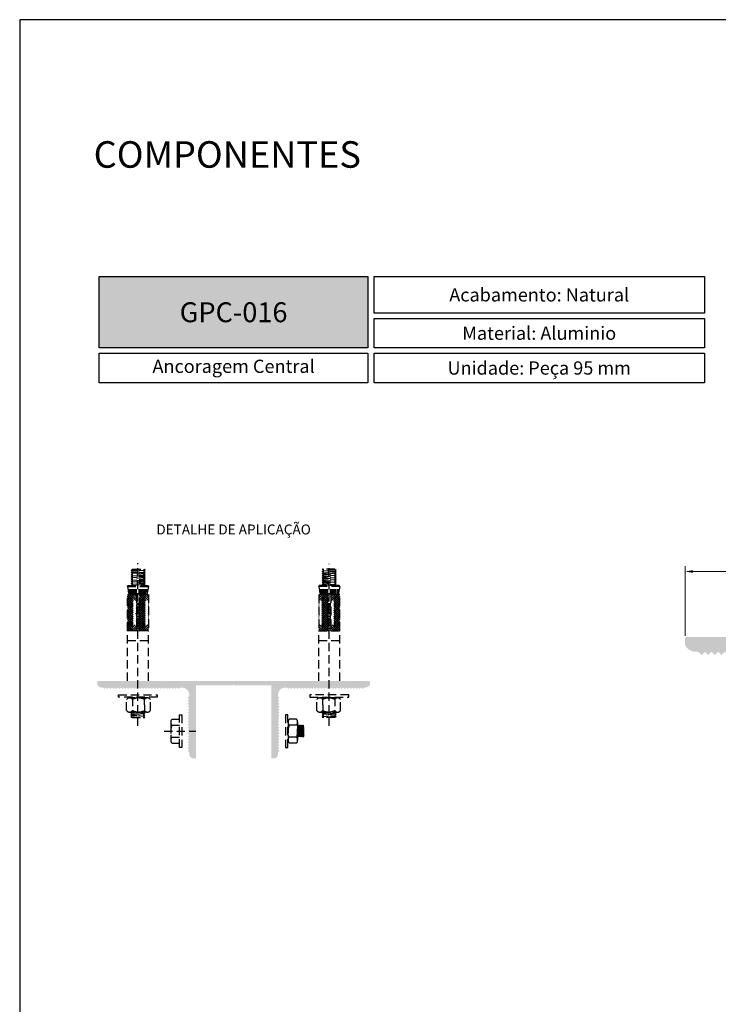
# Model space of a CAD drawing. Units: millimetres. Extents: x 271 to 3241, y 569 to 866.
# Drawn here: x 2112 to 2217, y 717 to 866 of the extents above; entities that cross this region are included whole.
import ezdxf

# ---------------------------------------------------------------- set-up
doc = ezdxf.new("R2010")
doc.units = ezdxf.units.MM
doc.linetypes.add('HIDDEN', pattern=[0.375, 0.25, -0.125])
doc.linetypes.add('PHANTOM2', pattern=[1.25, 0.625, -0.125, 0.125, -0.125, 0.125, -0.125])
doc.layers.add('COMPONENTES', color=7, linetype='Continuous', lineweight=0)
doc.layers.add('Cotas-Perfil', color=7, linetype='Continuous', lineweight=0)
doc.layers.add('Layer 1', color=7, linetype='Continuous')
doc.layers.add('Layout', color=9, linetype='Continuous')
doc.styles.add('PDF Arial', font='arial.ttf')
doc.styles.add('PDF Arial Bold', font='arialbd.ttf')
doc.styles.add('Perfil-01', font='txt', dxfattribs={"height": 1.3})
doc.dimstyles.new('Cota-Perfil 1-2', dxfattribs={"dimtxt": 1.3, "dimasz": 1.2, "dimexe": 0.8, "dimexo": 0.8, "dimgap": 1, "dimtad": 0, "dimtih": 1, "dimtoh": 1, "dimdec": 1, "dimlfac": 2, "dimzin": 11, "dimdsep": 46, "dimtxsty": 'Perfil-01', "dimcen": 0.09, "dimadec": 1, "dimazin": 3, "dimtfac": 1, "dimtdec": 1, "dimtofl": 0, "dimtmove": 0, "dimatfit": 1, "dimfxl": 1, "dimfrac": 2, "dimtzin": 11, "dimlwd": 0, "dimlwe": 0, "dimarcsym": 0})

# ---------------------------------------------------------------- blocks, each defined once
blk = doc.blocks.new('*D57')
at = {"layer": 'Cotas-Perfil', "color": 0, "lineweight": 0}
for p, q in [((2212.41, 772.78), (2212.41, 783.26)), ((2304.66, 772.65), (2304.66, 783.26)), ((2213.61, 782.46), (2255.41, 782.46)), ((2303.46, 782.46), (2261.67, 782.46))]:
    blk.add_line(p, q, dxfattribs=at)
at = {"layer": 'Cotas-Perfil', "color": 0}
for points in [[(2213.61, 782.66), (2213.61, 782.26), (2212.41, 782.46)], [(2303.46, 782.26), (2303.46, 782.66), (2304.66, 782.46)]]:
    blk.add_solid(points, dxfattribs=at)
at = {"layer": 'Defpoints', "color": 0}
for p in [(2304.66, 782.46), (2212.41, 771.98), (2304.66, 771.85)]:
    blk.add_point(p, dxfattribs=at)
at = {"layer": 'Cotas-Perfil', "color": 0, "lineweight": -3, "insert": (2258.54, 782.46), "char_height": 1.3, "attachment_point": 5, "style": 'Perfil-01'}
blk.add_mtext('184.5', dxfattribs=at)

msp = doc.modelspace()

# ---------------------------------------------------------------- hatches: boundary and pattern name
at = {"lineweight": -3, "true_color": 0x00519a}
h = msp.add_hatch(color=154, dxfattribs=at)
h.dxf.hatch_style = 1
h.paths.add_polyline_path([(2124.0778, 816.1737), (2124.0778, 826.9413), (2164.5918, 826.9413), (2164.5918, 816.1737)])
at = {"layer": 'COMPONENTES'}
msp.add_hatch(color=256, dxfattribs=at).paths.add_polyline_path([(2304.6646, 772.3531, 0.41384692), (2304.4146, 772.6028), (2291.4642, 772.6028, 0.19891237), (2291.3581, 772.5588), (2291.1521, 772.3528), (2290.946, 772.5588, 0.19891237), (2290.8399, 772.6028), (2258.8517, 772.6028, 0.19891237), (2258.7456, 772.5588), (2258.5396, 772.3528), (2258.3335, 772.5588, 0.19891237), (2258.2274, 772.6028), (2226.2392, 772.6028, 0.19891237), (2226.1331, 772.5588), (2225.9271, 772.3528), (2225.721, 772.5588, 0.19891237), (2225.6149, 772.6028), (2212.6646, 772.6028, 0.41384692), (2212.4146, 772.3531), (2212.4146, 771.6028), (2212.4242, 771.4815), (2212.4523, 771.3622), (2212.4972, 771.2457), (2212.5574, 771.1329), (2212.6314, 771.0244), (2212.7175, 770.9212), (2212.9205, 770.7337), (2213.1539, 770.5767), (2213.4056, 770.4565), (2213.6632, 770.3798), (2213.7904, 770.3597), (2213.9145, 770.3528), (2214.4146, 770.3528), (2214.9146, 769.8528), (2215.4146, 770.3528), (2215.9146, 769.8528), (2216.4146, 770.3528), (2216.9146, 769.8528), (2217.4146, 770.3528), (2217.9146, 769.8528), (2218.4146, 770.3528), (2218.9146, 769.8528), (2219.4146, 770.3528), (2219.9146, 769.8528), (2220.4146, 770.3528), (2220.9146, 769.8528), (2221.4146, 770.3528), (2221.9146, 769.8528), (2222.4146, 770.3528), (2222.9146, 769.8528), (2223.4146, 770.3528), (2223.9146, 769.8528), (2224.4146, 770.3528), (2224.9146, 769.8528), (2225.4146, 770.3528), (2225.9146, 769.8528), (2226.4146, 770.3528), (2226.9146, 769.8528), (2227.4146, 770.3528), (2227.9146, 769.8528), (2228.4146, 770.3528), (2228.9146, 769.8528), (2229.4146, 770.3528), (2229.9146, 769.8528), (2230.4146, 770.3528), (2230.9146, 769.8528), (2231.4146, 770.3528), (2231.9146, 769.8528), (2232.4146, 770.3528), (2232.9146, 769.8528), (2233.4146, 770.3528), (2233.9146, 769.8528), (2234.4146, 770.3528), (2234.9146, 769.8528), (2235.4146, 770.3528), (2235.9146, 769.8528), (2236.4146, 770.3528), (2236.9146, 769.8528), (2237.4146, 770.3528), (2237.9146, 769.8528), (2238.4146, 770.3528), (2238.9146, 769.8528), (2239.4146, 770.3528), (2239.9146, 769.8528), (2240.4146, 770.3528), (2241.0396, 770.3528, -0.41421354), (2243.5396, 767.8528), (2243.5396, 767.3528), (2243.0396, 766.8528), (2243.5396, 766.3528), (2243.0396, 765.8528), (2243.5396, 765.3528), (2243.0396, 764.8528), (2243.5396, 764.3528), (2243.0396, 763.8528), (2243.5396, 763.3528), (2243.0396, 762.8528), (2243.5396, 762.3528), (2243.0396, 761.8528), (2243.5396, 761.3528), (2243.0396, 760.8528), (2243.5396, 760.3528), (2243.0396, 759.8528), (2243.5396, 759.3528), (2243.0396, 758.8528), (2243.5396, 758.3528), (2243.0396, 757.8528), (2243.5396, 757.3528), (2243.0396, 756.8528), (2243.5396, 756.3528), (2243.0396, 755.8528), (2243.5396, 755.3528), (2243.0396, 754.8528), (2243.5396, 754.3528), (2243.0396, 753.8528), (2243.5396, 753.3528), (2243.0396, 752.8528), (2243.5396, 752.3528), (2243.0396, 751.8528), (2243.5396, 751.3528), (2243.0396, 750.8528), (2243.5396, 750.3528), (2243.0396, 749.8528), (2243.5396, 749.3528), (2243.0396, 748.8528), (2243.5396, 748.3528), (2243.5396, 747.8528), (2243.5464, 747.7287), (2243.5666, 747.6014), (2243.6433, 747.3438), (2243.7634, 747.0921), (2243.9205, 746.8587), (2244.108, 746.6558), (2244.2112, 746.5696), (2244.3197, 746.4956), (2244.4325, 746.4354), (2244.549, 746.3905), (2244.6683, 746.3625), (2244.7895, 746.3528), (2245.54, 746.3528, 0.41334005), (2245.7896, 746.6024), (2245.7896, 770.9528, -0.41421356), (2245.9396, 771.1028), (2258.2274, 771.1028, 0.19891237), (2258.3335, 771.1467), (2258.5396, 771.3528), (2258.7456, 771.1467, 0.19891237), (2258.8517, 771.1028), (2271.1396, 771.1028, -0.41421356), (2271.2896, 770.9528), (2271.2896, 746.6024, 0.41334005), (2271.5391, 746.3528), (2272.2896, 746.3528), (2272.4109, 746.3625), (2272.5301, 746.3905), (2272.6466, 746.4354), (2272.7594, 746.4956), (2272.8679, 746.5696), (2272.9711, 746.6558), (2273.1586, 746.8587), (2273.3157, 747.0921), (2273.4358, 747.3438), (2273.5125, 747.6014), (2273.5327, 747.7287), (2273.5396, 747.8528), (2273.5396, 748.3528), (2274.0396, 748.8528), (2273.5396, 749.3528), (2274.0396, 749.8528), (2273.5396, 750.3528), (2274.0396, 750.8528), (2273.5396, 751.3528), (2274.0396, 751.8528), (2273.5396, 752.3528), (2274.0396, 752.8528), (2273.5396, 753.3528), (2274.0396, 753.8528), (2273.5396, 754.3528), (2274.0396, 754.8528), (2273.5396, 755.3528), (2274.0396, 755.8528), (2273.5396, 756.3528), (2274.0396, 756.8528), (2273.5396, 757.3528), (2274.0396, 757.8528), (2273.5396, 758.3528), (2274.0396, 758.8528), (2273.5396, 759.3528), (2274.0396, 759.8528), (2273.5396, 760.3528), (2274.0396, 760.8528), (2273.5396, 761.3528), (2274.0396, 761.8528), (2273.5396, 762.3528), (2274.0396, 762.8528), (2273.5396, 763.3528), (2274.0396, 763.8528), (2273.5396, 764.3528), (2274.0396, 764.8528), (2273.5396, 765.3528), (2274.0396, 765.8528), (2273.5396, 766.3528), (2274.0396, 766.8528), (2273.5396, 767.3528), (2273.5396, 767.8528, -0.41421352), (2276.0396, 770.3528), (2276.6646, 770.3528), (2277.1646, 769.8528), (2277.6646, 770.3528), (2278.1646, 769.8528), (2278.6646, 770.3528), (2279.1646, 769.8528), (2279.6646, 770.3528), (2280.1646, 769.8528), (2280.6646, 770.3528), (2281.1646, 769.8528), (2281.6646, 770.3528), (2282.1646, 769.8528), (2282.6646, 770.3528), (2283.1646, 769.8528), (2283.6646, 770.3528), (2284.1646, 769.8528), (2284.6646, 770.3528), (2285.1646, 769.8528), (2285.6646, 770.3528), (2286.1646, 769.8528), (2286.6646, 770.3528), (2287.1646, 769.8528), (2287.6646, 770.3528), (2288.1646, 769.8528), (2288.6646, 770.3528), (2289.1646, 769.8528), (2289.6646, 770.3528), (2290.1646, 769.8528), (2290.6646, 770.3528), (2291.1646, 769.8528), (2291.6646, 770.3528), (2292.1646, 769.8528), (2292.6646, 770.3528), (2293.1646, 769.8528), (2293.6646, 770.3528), (2294.1646, 769.8528), (2294.6646, 770.3528), (2295.1646, 769.8528), (2295.6646, 770.3528), (2296.1646, 769.8528), (2296.6646, 770.3528), (2297.1646, 769.8528), (2297.6646, 770.3528), (2298.1646, 769.8528), (2298.6646, 770.3528), (2299.1646, 769.8528), (2299.6646, 770.3528), (2300.1646, 769.8528), (2300.6646, 770.3528), (2301.1646, 769.8528), (2301.6646, 770.3528), (2302.1646, 769.8528), (2302.6646, 770.3528), (2303.1646, 770.3528), (2303.2887, 770.3597), (2303.4159, 770.3798), (2303.6735, 770.4565), (2303.9252, 770.5767), (2304.1586, 770.7337), (2304.3616, 770.9212), (2304.4477, 771.0244), (2304.5217, 771.1329), (2304.5819, 771.2457), (2304.6268, 771.3622), (2304.6549, 771.4815), (2304.6646, 771.6028)])
at = {"layer": 'Layer 1', "lineweight": 0, "true_color": 0x58595a}
h = msp.add_hatch(color=251, dxfattribs=at)
h.dxf.hatch_style = 1
h.paths.add_polyline_path([(2164.9019, 765.8523, 0.41384692), (2164.7905, 765.9636), (2159.0159, 765.9636, 0.19891237), (2158.9686, 765.944), (2158.8767, 765.8521), (2158.7848, 765.944, 0.19891237), (2158.7375, 765.9636), (2144.474, 765.9636, 0.19891237), (2144.4267, 765.944), (2144.3348, 765.8521), (2144.2429, 765.944, 0.19891237), (2144.1956, 765.9636), (2129.9321, 765.9636, 0.19891237), (2129.8848, 765.944), (2129.7929, 765.8521), (2129.701, 765.944, 0.19891237), (2129.6537, 765.9636), (2123.8791, 765.9636, 0.41384692), (2123.7677, 765.8523), (2123.7677, 765.5177), (2123.772, 765.4636), (2123.7845, 765.4104), (2123.8045, 765.3585), (2123.8314, 765.3082), (2123.8643, 765.2598), (2123.9028, 765.2138), (2123.9933, 765.1302), (2124.0974, 765.0602), (2124.2096, 765.0066), (2124.3245, 764.9724), (2124.3812, 764.9634), (2124.4365, 764.9603), (2124.6595, 764.9603), (2124.8824, 764.7374), (2125.1054, 764.9603), (2125.3283, 764.7374), (2125.5513, 764.9603), (2125.7742, 764.7374), (2125.9972, 764.9603), (2126.2201, 764.7374), (2126.4431, 764.9603), (2126.666, 764.7374), (2126.889, 764.9603), (2127.1119, 764.7374), (2127.3349, 764.9603), (2127.5578, 764.7374), (2127.7808, 764.9603), (2128.0037, 764.7374), (2128.2267, 764.9603), (2128.4496, 764.7374), (2128.6726, 764.9603), (2128.8955, 764.7374), (2129.1185, 764.9603), (2129.3414, 764.7374), (2129.5644, 764.9603), (2129.7873, 764.7374), (2130.0103, 764.9603), (2130.2332, 764.7374), (2130.4562, 764.9603), (2130.6791, 764.7374), (2130.9021, 764.9603), (2131.125, 764.7374), (2131.348, 764.9603), (2131.5709, 764.7374), (2131.7939, 764.9603), (2132.0168, 764.7374), (2132.2398, 764.9603), (2132.4627, 764.7374), (2132.6857, 764.9603), (2132.9086, 764.7374), (2133.1316, 764.9603), (2133.3545, 764.7374), (2133.5775, 764.9603), (2133.8004, 764.7374), (2134.0234, 764.9603), (2134.2463, 764.7374), (2134.4693, 764.9603), (2134.6922, 764.7374), (2134.9152, 764.9603), (2135.1381, 764.7374), (2135.3611, 764.9603), (2135.584, 764.7374), (2135.807, 764.9603), (2136.0299, 764.7374), (2136.2529, 764.9603), (2136.5316, 764.9603, -0.41421354), (2137.6463, 763.8456), (2137.6463, 763.6226), (2137.4234, 763.3997), (2137.6463, 763.1767), (2137.4234, 762.9538), (2137.6463, 762.7308), (2137.4234, 762.5079), (2137.6463, 762.2849), (2137.4234, 762.062), (2137.6463, 761.839), (2137.4234, 761.6161), (2137.6463, 761.3931), (2137.4234, 761.1702), (2137.6463, 760.9472), (2137.4234, 760.7243), (2137.6463, 760.5013), (2137.4234, 760.2784), (2137.6463, 760.0554), (2137.4234, 759.8325), (2137.6463, 759.6095), (2137.4234, 759.3866), (2137.6463, 759.1636), (2137.4234, 758.9407), (2137.6463, 758.7177), (2137.4234, 758.4948), (2137.6463, 758.2718), (2137.4234, 758.0489), (2137.6463, 757.8259), (2137.4234, 757.603), (2137.6463, 757.38), (2137.4234, 757.1571), (2137.6463, 756.9341), (2137.4234, 756.7112), (2137.6463, 756.4882), (2137.4234, 756.2653), (2137.6463, 756.0423), (2137.4234, 755.8194), (2137.6463, 755.5964), (2137.4234, 755.3735), (2137.6463, 755.1505), (2137.6463, 754.9276), (2137.6494, 754.8723), (2137.6584, 754.8155), (2137.6926, 754.7006), (2137.7461, 754.5884), (2137.8162, 754.4843), (2137.8998, 754.3938), (2137.9458, 754.3554), (2137.9942, 754.3224), (2138.0445, 754.2956), (2138.0964, 754.2756), (2138.1496, 754.2631), (2138.2037, 754.2587), (2138.5383, 754.2587, 0.41334005), (2138.6496, 754.3701), (2138.6496, 765.2279, -0.41421356), (2138.7165, 765.2948), (2144.1956, 765.2948, 0.19891237), (2144.2429, 765.3144), (2144.3348, 765.4062), (2144.4267, 765.3144, 0.19891237), (2144.474, 765.2948), (2149.9531, 765.2948, -0.41421356), (2150.02, 765.2279), (2150.02, 754.3701, 0.41334005), (2150.1313, 754.2587), (2150.4659, 754.2587), (2150.52, 754.2631), (2150.5732, 754.2756), (2150.6251, 754.2956), (2150.6755, 754.3224), (2150.7238, 754.3554), (2150.7698, 754.3938), (2150.8534, 754.4843), (2150.9235, 754.5884), (2150.977, 754.7006), (2151.0113, 754.8155), (2151.0202, 754.8723), (2151.0233, 754.9276), (2151.0233, 755.1505), (2151.2463, 755.3735), (2151.0233, 755.5964), (2151.2463, 755.8194), (2151.0233, 756.0423), (2151.2463, 756.2653), (2151.0233, 756.4882), (2151.2463, 756.7112), (2151.0233, 756.9341), (2151.2463, 757.1571), (2151.0233, 757.38), (2151.2463, 757.603), (2151.0233, 757.8259), (2151.2463, 758.0489), (2151.0233, 758.2718), (2151.2463, 758.4948), (2151.0233, 758.7177), (2151.2463, 758.9407), (2151.0233, 759.1636), (2151.2463, 759.3866), (2151.0233, 759.6095), (2151.2463, 759.8325), (2151.0233, 760.0554), (2151.2463, 760.2784), (2151.0233, 760.5013), (2151.2463, 760.7243), (2151.0233, 760.9472), (2151.2463, 761.1702), (2151.0233, 761.3931), (2151.2463, 761.6161), (2151.0233, 761.839), (2151.2463, 762.062), (2151.0233, 762.2849), (2151.2463, 762.5079), (2151.0233, 762.7308), (2151.2463, 762.9538), (2151.0233, 763.1767), (2151.2463, 763.3997), (2151.0233, 763.6226), (2151.0233, 763.8456, -0.41421352), (2152.1381, 764.9603), (2152.4167, 764.9603), (2152.6397, 764.7374), (2152.8626, 764.9603), (2153.0856, 764.7374), (2153.3085, 764.9603), (2153.5315, 764.7374), (2153.7544, 764.9603), (2153.9774, 764.7374), (2154.2003, 764.9603), (2154.4233, 764.7374), (2154.6462, 764.9603), (2154.8692, 764.7374), (2155.0921, 764.9603), (2155.3151, 764.7374), (2155.538, 764.9603), (2155.761, 764.7374), (2155.9839, 764.9603), (2156.2069, 764.7374), (2156.4298, 764.9603), (2156.6528, 764.7374), (2156.8757, 764.9603), (2157.0987, 764.7374), (2157.3216, 764.9603), (2157.5446, 764.7374), (2157.7675, 764.9603), (2157.9905, 764.7374), (2158.2134, 764.9603), (2158.4364, 764.7374), (2158.6593, 764.9603), (2158.8823, 764.7374), (2159.1052, 764.9603), (2159.3282, 764.7374), (2159.5511, 764.9603), (2159.7741, 764.7374), (2159.997, 764.9603), (2160.22, 764.7374), (2160.4429, 764.9603), (2160.6659, 764.7374), (2160.8888, 764.9603), (2161.1118, 764.7374), (2161.3347, 764.9603), (2161.5577, 764.7374), (2161.7806, 764.9603), (2162.0036, 764.7374), (2162.2265, 764.9603), (2162.4495, 764.7374), (2162.6724, 764.9603), (2162.8954, 764.7374), (2163.1183, 764.9603), (2163.3413, 764.7374), (2163.5642, 764.9603), (2163.7872, 764.7374), (2164.0101, 764.9603), (2164.2331, 764.9603), (2164.2884, 764.9634), (2164.3452, 764.9724), (2164.46, 765.0066), (2164.5723, 765.0602), (2164.6763, 765.1302), (2164.7668, 765.2138), (2164.8053, 765.2598), (2164.8382, 765.3082), (2164.8651, 765.3585), (2164.8851, 765.4104), (2164.8976, 765.4636), (2164.9019, 765.5177)])

# ---------------------------------------------------------------- linework, layer by layer
at = {"color": 251, "linetype": 'HIDDEN', "ltscale": 5, "true_color": 0x636466}
for p, q in [((2128.8706, 782.6321), (2129.0938, 782.7963)), ((2128.8706, 782.6321), (2130.9911, 782.7963)), ((2129.0938, 782.4679), (2128.8706, 782.6321)), ((2129.0938, 782.7963), (2130.9443, 782.7963)), ((2129.9043, 759.1904), (2129.9043, 783.7253)), ((2130.7679, 782.6321), (2130.0759, 782.5646)), ((2130.7679, 782.6321), (2130.9911, 782.7963)), ((2130.9911, 782.4679), (2130.7679, 782.6321)), ((2159.799, 782.6321), (2157.6785, 782.7963)), ((2157.9017, 782.6321), (2157.6785, 782.7963)), ((2157.6785, 782.4679), (2157.9017, 782.6321)), ((2159.5758, 782.7963), (2157.7253, 782.7963)), ((2157.9017, 782.6321), (2158.5937, 782.5646)), ((2158.7653, 759.1904), (2158.7653, 783.604)), ((2159.799, 782.6321), (2159.5758, 782.7963)), ((2159.5758, 782.4679), (2159.799, 782.6321)), ((2128.8706, 782.3037), (2130.9911, 782.4679)), ((2128.8706, 782.3037), (2129.0938, 782.4679)), ((2129.0938, 782.1395), (2128.8706, 782.3037)), ((2128.8706, 781.9752), (2129.0938, 782.1395)), ((2130.9911, 782.1395), (2128.8706, 781.9752)), ((2129.0938, 781.811), (2128.8706, 781.9752)), ((2130.9911, 781.811), (2128.8706, 781.6468)), ((2128.8706, 781.6468), (2129.0938, 781.811)), ((2129.0938, 781.4826), (2128.8706, 781.6468)), ((2130.9911, 781.4826), (2128.8706, 781.3184)), ((2128.8706, 781.3184), (2129.0938, 781.4826)), ((2129.0938, 781.1541), (2128.8706, 781.3184)), ((2128.8706, 780.9899), (2129.0938, 781.1541)), ((2130.9911, 781.1541), (2128.8706, 780.9899)), ((2129.7695, 782.5354), (2129.0938, 782.4679)), ((2129.774, 782.2069), (2129.0938, 782.1395)), ((2129.0938, 781.811), (2129.7709, 781.8785)), ((2129.7711, 781.5501), (2129.0938, 781.4826)), ((2129.0938, 781.1541), (2129.7619, 781.2194)), ((2130.0663, 781.9078), (2130.7679, 781.9752)), ((2130.7679, 782.3037), (2130.0717, 782.2362)), ((2130.0764, 781.2509), (2130.7679, 781.3184)), ((2130.7679, 781.6468), (2130.0773, 781.5793)), ((2130.7679, 782.3037), (2130.9911, 782.4679)), ((2130.9911, 782.1395), (2130.7679, 782.3037)), ((2130.7679, 781.9752), (2130.9911, 782.1395)), ((2130.9911, 781.811), (2130.7679, 781.9752)), ((2130.7679, 781.6468), (2130.9911, 781.811)), ((2130.9911, 781.4826), (2130.7679, 781.6468)), ((2130.7679, 781.3184), (2130.9911, 781.4826)), ((2130.9911, 781.1541), (2130.7679, 781.3184)), ((2130.7679, 780.9899), (2130.9911, 781.1541)), ((2159.799, 782.3037), (2157.6785, 782.4679)), ((2157.9017, 782.3037), (2157.6785, 782.4679)), ((2157.6785, 782.1395), (2157.9017, 782.3037)), ((2157.9017, 781.9752), (2157.6785, 782.1395)), ((2157.6785, 782.1395), (2159.799, 781.9752)), ((2157.6785, 781.811), (2157.9017, 781.9752)), ((2157.6785, 781.811), (2159.799, 781.6468)), ((2157.9017, 781.6468), (2157.6785, 781.811)), ((2157.6785, 781.4826), (2157.9017, 781.6468)), ((2157.9017, 781.3184), (2157.6785, 781.4826)), ((2157.6785, 781.4826), (2159.799, 781.3184)), ((2157.6785, 781.1541), (2157.9017, 781.3184)), ((2157.9017, 780.9899), (2157.6785, 781.1541)), ((2157.6785, 781.1541), (2159.799, 780.9899)), ((2157.9017, 782.3037), (2158.5979, 782.2362)), ((2158.6033, 781.9078), (2157.9017, 781.9752)), ((2157.9017, 781.6468), (2158.5923, 781.5793)), ((2158.5932, 781.2509), (2157.9017, 781.3184)), ((2158.8956, 782.2069), (2159.5758, 782.1395)), ((2158.8985, 781.5501), (2159.5758, 781.4826)), ((2159.5758, 781.811), (2158.8987, 781.8785)), ((2158.9001, 782.5354), (2159.5758, 782.4679)), ((2159.5758, 781.1541), (2158.9077, 781.2194)), ((2159.799, 782.3037), (2159.5758, 782.4679)), ((2159.5758, 782.1395), (2159.799, 782.3037)), ((2159.799, 781.9752), (2159.5758, 782.1395)), ((2159.5758, 781.811), (2159.799, 781.9752)), ((2159.799, 781.6468), (2159.5758, 781.811)), ((2159.5758, 781.4826), (2159.799, 781.6468)), ((2159.799, 781.3184), (2159.5758, 781.4826)), ((2159.5758, 781.1541), (2159.799, 781.3184)), ((2159.799, 780.9899), (2159.5758, 781.1541)), ((2128.3296, 780.2183), (2128.3971, 780.3308)), ((2128.3296, 780.2183), (2128.5545, 778.981)), ((2128.3296, 780.2183), (2131.479, 780.2183)), ((2128.3971, 780.3308), (2131.4115, 780.3308)), ((2128.4871, 779.3522), (2128.4871, 779.8156)), ((2128.6895, 778.981), (2128.6895, 779.8156)), ((2129.0938, 780.8257), (2128.8706, 780.9899)), ((2130.9911, 780.8257), (2128.8706, 780.6615)), ((2128.8706, 780.6615), (2129.0938, 780.8257)), ((2129.0938, 780.4973), (2128.8706, 780.6615)), ((2130.9911, 780.4973), (2128.8706, 780.333)), ((2128.8706, 780.333), (2129.0938, 780.4973)), ((2128.892, 778.981), (2128.892, 779.8156)), ((2129.7603, 780.8909), (2129.0938, 780.8257)), ((2129.7614, 780.5625), (2129.0938, 780.4973)), ((2129.0944, 778.981), (2129.0944, 779.8156)), ((2129.2969, 778.981), (2129.2969, 779.8156)), ((2129.4994, 778.981), (2129.4994, 779.8156)), ((2129.7018, 778.981), (2129.7018, 779.8156)), ((2130.7679, 780.6615), (2130.0642, 780.5917)), ((2130.7679, 780.9899), (2130.0669, 780.9224)), ((2130.1068, 778.981), (2130.1068, 779.8156)), ((2130.3092, 778.981), (2130.3092, 779.8156)), ((2130.5117, 778.981), (2130.5117, 779.8156)), ((2130.7141, 778.981), (2130.7141, 779.8156)), ((2130.9911, 780.8257), (2130.7679, 780.9899)), ((2130.7679, 780.6615), (2130.9911, 780.8257)), ((2130.9911, 780.4973), (2130.7679, 780.6615)), ((2130.7679, 780.333), (2130.9911, 780.4973)), ((2130.9166, 778.981), (2130.9166, 779.8156)), ((2131.1191, 778.981), (2131.1191, 779.8156)), ((2131.479, 780.2183), (2131.2541, 778.981)), ((2131.3215, 779.3522), (2131.3215, 779.8156)), ((2131.479, 780.2183), (2131.4115, 780.3308)), ((2157.1906, 780.2183), (2157.2581, 780.3308)), ((2157.1906, 780.2183), (2157.4156, 778.981)), ((2160.34, 780.2183), (2157.1906, 780.2183)), ((2160.2725, 780.3308), (2157.2581, 780.3308)), ((2157.3481, 779.3522), (2157.3481, 779.8156)), ((2157.5505, 778.981), (2157.5505, 779.8156)), ((2157.6785, 780.8257), (2157.9017, 780.9899)), ((2157.6785, 780.8257), (2159.799, 780.6615)), ((2157.9017, 780.6615), (2157.6785, 780.8257)), ((2157.6785, 780.4973), (2157.9017, 780.6615)), ((2157.9017, 780.333), (2157.6785, 780.4973)), ((2157.6785, 780.4973), (2159.799, 780.333)), ((2157.753, 778.981), (2157.753, 779.8156)), ((2157.9017, 780.9899), (2158.6027, 780.9224)), ((2157.9017, 780.6615), (2158.6054, 780.5917)), ((2157.9555, 778.981), (2157.9555, 779.8156)), ((2158.1579, 778.981), (2158.1579, 779.8156)), ((2158.3604, 778.981), (2158.3604, 779.8156)), ((2158.5629, 778.981), (2158.5629, 779.8156)), ((2158.9082, 780.5625), (2159.5758, 780.4973)), ((2158.9093, 780.8909), (2159.5758, 780.8257)), ((2158.9678, 778.981), (2158.9678, 779.8156)), ((2159.1702, 778.981), (2159.1702, 779.8156)), ((2159.3727, 778.981), (2159.3727, 779.8156)), ((2159.5752, 778.981), (2159.5752, 779.8156)), ((2159.5758, 780.8257), (2159.799, 780.9899)), ((2159.799, 780.6615), (2159.5758, 780.8257)), ((2159.5758, 780.4973), (2159.799, 780.6615)), ((2159.799, 780.333), (2159.5758, 780.4973)), ((2159.7776, 778.981), (2159.7776, 779.8156)), ((2159.9801, 778.981), (2159.9801, 779.8156)), ((2160.34, 780.2183), (2160.1151, 778.981)), ((2160.1826, 779.3522), (2160.1826, 779.8156)), ((2160.34, 780.2183), (2160.2725, 780.3308)), ((2128.3296, 778.3332), (2128.9786, 778.981)), ((2128.3296, 778.9675), (2128.3424, 778.981)), ((2128.3296, 778.6503), (2128.6605, 778.981)), ((2128.3296, 777.6965), (2129.615, 778.981)), ((2128.3296, 778.0137), (2129.2967, 778.981)), ((2128.3296, 773.5123), (2128.3296, 778.981)), ((2128.3296, 778.981), (2129.6793, 778.981)), ((2128.3296, 777.3771), (2129.6793, 778.7268)), ((2128.3296, 778.7043), (2129.6793, 777.3568)), ((2128.3296, 777.0599), (2129.6793, 778.4096)), ((2128.3296, 778.3871), (2129.6793, 777.0374)), ((2128.3717, 778.981), (2129.6793, 777.674)), ((2128.6897, 778.981), (2129.6793, 777.9912)), ((2129.0081, 778.981), (2129.6793, 778.3107)), ((2129.3262, 778.981), (2129.6793, 778.6279)), ((2129.6442, 778.981), (2129.6793, 778.9473)), ((2129.6793, 778.981), (2129.6793, 773.5123)), ((2130.1293, 778.5401), (2130.5693, 778.981)), ((2130.1293, 778.2229), (2130.8874, 778.981)), ((2130.1293, 778.8596), (2130.2512, 778.981)), ((2130.1293, 777.9057), (2131.2057, 778.981)), ((2130.1293, 773.5123), (2130.1293, 778.981)), ((2130.1293, 778.981), (2131.479, 778.981)), ((2130.1293, 777.5863), (2131.479, 778.936)), ((2130.1293, 778.8146), (2131.479, 777.4648)), ((2130.1293, 777.2691), (2131.479, 778.6189)), ((2130.1293, 778.4974), (2131.479, 777.1476)), ((2130.1293, 776.9497), (2131.479, 778.2994)), ((2130.1293, 778.1779), (2131.479, 776.8282)), ((2130.2807, 778.981), (2131.479, 777.7843)), ((2130.599, 778.981), (2131.479, 778.1014)), ((2130.9171, 778.981), (2131.479, 778.4186)), ((2130.9729, 778.981), (2130.9436, 778.9675)), ((2131.2352, 778.981), (2131.479, 778.7381)), ((2131.479, 778.981), (2131.479, 773.5123)), ((2157.4345, 778.981), (2157.1906, 778.7381)), ((2157.7525, 778.981), (2157.1906, 778.4186)), ((2158.0706, 778.981), (2157.1906, 778.1014)), ((2158.389, 778.981), (2157.1906, 777.7843)), ((2157.1906, 778.981), (2157.1906, 773.5123)), ((2158.5404, 778.981), (2157.1906, 778.981)), ((2158.5404, 777.5863), (2157.1906, 778.936)), ((2158.5404, 778.8146), (2157.1906, 777.4648)), ((2158.5404, 777.2691), (2157.1906, 778.6189)), ((2158.5404, 778.4974), (2157.1906, 777.1476)), ((2158.5404, 776.9497), (2157.1906, 778.2994)), ((2158.5404, 778.1779), (2157.1906, 776.8282)), ((2158.5404, 777.9057), (2157.4639, 778.981)), ((2157.6968, 778.981), (2157.726, 778.9675)), ((2158.5404, 778.2229), (2157.7822, 778.981)), ((2158.5404, 778.5401), (2158.1003, 778.981)), ((2158.5404, 778.8596), (2158.4184, 778.981)), ((2158.5404, 773.5123), (2158.5404, 778.981)), ((2159.0254, 778.981), (2158.9903, 778.9473)), ((2159.3435, 778.981), (2158.9903, 778.6279)), ((2159.6616, 778.981), (2158.9903, 778.3107)), ((2159.9799, 778.981), (2158.9903, 777.9912)), ((2160.298, 778.981), (2158.9903, 777.674)), ((2160.34, 778.981), (2158.9903, 778.981)), ((2158.9903, 778.981), (2158.9903, 773.5123)), ((2160.34, 777.3771), (2158.9903, 778.7268)), ((2160.34, 778.7043), (2158.9903, 777.3568)), ((2160.34, 777.0599), (2158.9903, 778.4096)), ((2160.34, 778.3871), (2158.9903, 777.0374)), ((2160.34, 777.6965), (2159.0546, 778.981)), ((2160.34, 778.0137), (2159.3729, 778.981)), ((2160.34, 778.3332), (2159.691, 778.981)), ((2160.34, 778.6503), (2160.0091, 778.981)), ((2160.34, 778.9675), (2160.3272, 778.981)), ((2160.34, 773.5123), (2160.34, 778.981)), ((2128.3296, 776.7404), (2129.6793, 778.0902)), ((2128.3296, 778.07), (2129.6793, 776.7202)), ((2128.3296, 776.4233), (2129.6793, 777.773)), ((2128.3296, 777.7505), (2129.6793, 776.4008)), ((2128.3296, 776.1061), (2129.6793, 777.4558)), ((2128.3296, 777.4333), (2129.6793, 776.0836)), ((2128.3296, 775.7866), (2129.6793, 777.1364)), ((2128.3296, 777.1139), (2129.6793, 775.7641)), ((2128.3296, 775.4694), (2129.6793, 776.8192)), ((2128.3296, 776.7967), (2129.6793, 775.4469)), ((2130.1293, 777.6313), (2129.6793, 777.6313)), ((2130.1293, 777.6313), (2129.6904, 777.6313)), ((2129.7531, 777.5863), (2129.6904, 777.5908)), ((2130.1293, 777.4513), (2129.6904, 777.4738)), ((2129.7383, 777.3613), (2129.6904, 777.3658)), ((2130.1293, 777.2264), (2129.6904, 777.2489)), ((2129.7412, 777.1364), (2129.6904, 777.1409)), ((2130.1293, 777.0014), (2129.6904, 777.0239)), ((2129.7408, 776.9114), (2129.6904, 776.9159)), ((2130.1293, 776.7764), (2129.6904, 776.7989)), ((2129.7502, 776.6865), (2129.6904, 776.691)), ((2130.1293, 776.6617), (2130.048, 776.6662)), ((2130.1293, 776.8867), (2130.0485, 776.8912)), ((2130.1293, 777.5615), (2130.053, 777.566)), ((2130.1293, 777.1116), (2130.0575, 777.1161)), ((2130.1293, 777.3366), (2130.0582, 777.3411)), ((2130.1293, 776.6325), (2131.479, 777.9822)), ((2130.1293, 777.8607), (2131.479, 776.511)), ((2130.1293, 776.3153), (2131.479, 777.665)), ((2130.1293, 777.5413), (2131.479, 776.1915)), ((2130.1293, 775.9958), (2131.479, 777.3456)), ((2130.1293, 777.2241), (2131.479, 775.8744)), ((2130.1293, 775.6786), (2131.479, 777.0284)), ((2130.1293, 776.9069), (2131.479, 775.5572)), ((2130.1293, 775.3592), (2131.479, 776.709)), ((2158.5404, 776.6325), (2157.1906, 777.9822)), ((2158.5404, 777.8607), (2157.1906, 776.511)), ((2158.5404, 776.3153), (2157.1906, 777.665)), ((2158.5404, 777.5413), (2157.1906, 776.1915)), ((2158.5404, 775.9958), (2157.1906, 777.3456)), ((2158.5404, 777.2241), (2157.1906, 775.8744)), ((2158.5404, 775.6786), (2157.1906, 777.0284)), ((2158.5404, 776.9069), (2157.1906, 775.5572)), ((2158.5404, 775.3592), (2157.1906, 776.709)), ((2158.5404, 777.6313), (2158.9792, 777.6313)), ((2158.5404, 777.6313), (2158.9903, 777.6313)), ((2158.5404, 777.5615), (2158.6166, 777.566)), ((2158.5404, 777.4513), (2158.9792, 777.4738)), ((2158.5404, 777.3366), (2158.6114, 777.3411)), ((2158.5404, 777.2264), (2158.9792, 777.2489)), ((2158.5404, 777.1116), (2158.6121, 777.1161)), ((2158.5404, 777.0014), (2158.9792, 777.0239)), ((2158.5404, 776.8867), (2158.6211, 776.8912)), ((2158.5404, 776.7764), (2158.9792, 776.7989)), ((2158.5404, 776.6617), (2158.6216, 776.6662)), ((2158.9165, 777.5863), (2158.9792, 777.5908)), ((2158.9194, 776.6865), (2158.9792, 776.691)), ((2158.9284, 777.1364), (2158.9792, 777.1409)), ((2158.9289, 776.9114), (2158.9792, 776.9159)), ((2158.9313, 777.3613), (2158.9792, 777.3658)), ((2160.34, 776.7404), (2158.9903, 778.0902)), ((2160.34, 778.07), (2158.9903, 776.7202)), ((2160.34, 776.4233), (2158.9903, 777.773)), ((2160.34, 777.7505), (2158.9903, 776.4008)), ((2160.34, 776.1061), (2158.9903, 777.4558)), ((2160.34, 777.4333), (2158.9903, 776.0836)), ((2160.34, 775.7866), (2158.9903, 777.1364)), ((2160.34, 777.1139), (2158.9903, 775.7641)), ((2160.34, 775.4694), (2158.9903, 776.8192)), ((2160.34, 776.7967), (2158.9903, 775.4469)), ((2128.3296, 775.15), (2129.6793, 776.4997)), ((2128.3296, 776.4795), (2129.6793, 775.1297)), ((2128.3296, 774.8328), (2129.6793, 776.1825)), ((2128.3296, 776.1601), (2129.6793, 774.8103)), ((2128.3296, 774.5156), (2129.6793, 775.8654)), ((2128.3296, 775.8429), (2129.6793, 774.4931)), ((2128.3296, 774.1962), (2129.6793, 775.5459)), ((2128.3296, 775.5234), (2129.6793, 774.1737)), ((2128.3296, 773.879), (2129.6793, 775.2287)), ((2128.3296, 775.2062), (2129.6793, 773.8565)), ((2129.748, 775.5617), (2129.6852, 775.5662)), ((2130.1241, 775.4267), (2129.6852, 775.4492)), ((2129.7331, 775.3367), (2129.6852, 775.3412)), ((2130.1241, 775.2017), (2129.6852, 775.2242)), ((2130.1293, 776.5515), (2129.6904, 776.574)), ((2129.7405, 776.4615), (2129.6904, 776.466)), ((2130.1293, 776.3265), (2129.6904, 776.349)), ((2129.7394, 776.2365), (2129.6904, 776.241)), ((2130.1293, 776.1016), (2129.6904, 776.1241)), ((2129.6904, 776.0161), (2129.741, 776.0116)), ((2130.1293, 775.8766), (2129.6904, 775.8991)), ((2129.7504, 775.7866), (2129.6904, 775.7911)), ((2130.1293, 775.6516), (2129.6904, 775.6741)), ((2130.1293, 776.4368), (2130.0456, 776.4413)), ((2130.0478, 775.5414), (2130.1293, 775.5369)), ((2130.1293, 776.2118), (2130.0485, 776.2163)), ((2130.1241, 775.312), (2130.053, 775.3165)), ((2130.0579, 775.9913), (2130.1293, 775.9868)), ((2130.1293, 775.7619), (2130.0588, 775.7664)), ((2130.1293, 776.5875), (2131.479, 775.2377)), ((2130.1293, 775.042), (2131.479, 776.3918)), ((2130.1293, 776.2703), (2131.479, 774.9205)), ((2130.1293, 774.7226), (2131.479, 776.0723)), ((2130.1293, 775.9508), (2131.479, 774.6011)), ((2130.1293, 774.4054), (2131.479, 775.7551)), ((2130.1293, 775.6336), (2131.479, 774.2839)), ((2130.1293, 774.0882), (2131.479, 775.4379)), ((2130.1293, 775.3165), (2131.479, 773.9667)), ((2158.5404, 776.5875), (2157.1906, 775.2377)), ((2158.5404, 775.042), (2157.1906, 776.3918)), ((2158.5404, 776.2703), (2157.1906, 774.9205)), ((2158.5404, 774.7226), (2157.1906, 776.0723)), ((2158.5404, 775.9508), (2157.1906, 774.6011)), ((2158.5404, 774.4054), (2157.1906, 775.7551)), ((2158.5404, 775.6336), (2157.1906, 774.2839)), ((2158.5404, 774.0882), (2157.1906, 775.4379)), ((2158.5404, 775.3165), (2157.1906, 773.9667)), ((2158.5404, 776.5515), (2158.9792, 776.574)), ((2158.5404, 776.4368), (2158.624, 776.4413)), ((2158.5404, 776.3265), (2158.9792, 776.349)), ((2158.5404, 776.2118), (2158.6211, 776.2163)), ((2158.5404, 776.1016), (2158.9792, 776.1241)), ((2158.6117, 775.9913), (2158.5404, 775.9868)), ((2158.5404, 775.8766), (2158.9792, 775.8991)), ((2158.5404, 775.7619), (2158.6108, 775.7664)), ((2158.5404, 775.6516), (2158.9792, 775.6741)), ((2158.6218, 775.5414), (2158.5404, 775.5369)), ((2158.5455, 775.4267), (2158.9844, 775.4492)), ((2158.5455, 775.312), (2158.6166, 775.3165)), ((2158.5455, 775.2017), (2158.9844, 775.2242)), ((2158.9192, 775.7866), (2158.9792, 775.7911)), ((2158.9217, 775.5617), (2158.9844, 775.5662)), ((2158.9792, 776.0161), (2158.9286, 776.0116)), ((2158.9291, 776.4615), (2158.9792, 776.466)), ((2158.9302, 776.2365), (2158.9792, 776.241)), ((2158.9365, 775.3367), (2158.9844, 775.3412)), ((2160.34, 775.15), (2158.9903, 776.4997)), ((2160.34, 776.4795), (2158.9903, 775.1297)), ((2160.34, 774.8328), (2158.9903, 776.1825)), ((2160.34, 776.1601), (2158.9903, 774.8103)), ((2160.34, 774.5156), (2158.9903, 775.8654)), ((2160.34, 775.8429), (2158.9903, 774.4931)), ((2160.34, 774.1962), (2158.9903, 775.5459)), ((2160.34, 775.5234), (2158.9903, 774.1737)), ((2160.34, 773.879), (2158.9903, 775.2287)), ((2160.34, 775.2062), (2158.9903, 773.8565)), ((2128.3296, 773.5595), (2129.6793, 774.9093)), ((2128.3296, 774.889), (2129.6793, 773.5393)), ((2128.3296, 774.5696), (2129.3878, 773.5123)), ((2128.3296, 774.2524), (2129.0697, 773.5123)), ((2128.3296, 773.933), (2128.7514, 773.5123)), ((2128.5995, 773.5123), (2129.6793, 774.5921)), ((2128.9176, 773.5123), (2129.6793, 774.2726)), ((2129.2357, 773.5123), (2129.6793, 773.9555)), ((2129.736, 775.1117), (2129.6852, 775.1162)), ((2130.1241, 774.9768), (2129.6852, 774.9993)), ((2129.7356, 774.8868), (2129.6852, 774.8913)), ((2130.1241, 774.7518), (2129.6852, 774.7743)), ((2129.745, 774.6618), (2129.6852, 774.6663)), ((2130.1241, 774.5269), (2129.6852, 774.5493)), ((2129.7354, 774.4369), (2129.6852, 774.4414)), ((2130.1241, 774.3019), (2129.6852, 774.3244)), ((2129.7342, 774.2119), (2129.6852, 774.2164)), ((2130.1241, 774.0769), (2129.6852, 774.0994)), ((2129.6852, 773.9914), (2129.7358, 773.9869)), ((2130.1241, 773.852), (2129.6852, 773.8745)), ((2129.7453, 773.762), (2129.6852, 773.7665)), ((2130.1241, 774.4121), (2130.0404, 774.4166)), ((2130.1241, 774.6371), (2130.0429, 774.6416)), ((2130.1241, 774.862), (2130.0433, 774.8665)), ((2130.1241, 774.1872), (2130.0433, 774.1917)), ((2130.1241, 775.087), (2130.0523, 775.0915)), ((2130.0528, 773.9667), (2130.1241, 773.9622)), ((2130.1241, 773.7372), (2130.0537, 773.7417)), ((2130.1293, 773.7687), (2131.479, 775.1185)), ((2130.1293, 774.997), (2131.479, 773.6473)), ((2130.1293, 774.6798), (2131.2968, 773.5123)), ((2130.1293, 774.3604), (2130.9787, 773.5123)), ((2130.1293, 774.0432), (2130.6604, 773.5123)), ((2130.1293, 773.7237), (2130.3423, 773.5123)), ((2130.1902, 773.5123), (2131.479, 774.8013)), ((2130.5083, 773.5123), (2131.479, 774.4819)), ((2130.8264, 773.5123), (2131.479, 774.1647)), ((2131.1445, 773.5123), (2131.479, 773.8452)), ((2158.5404, 773.7687), (2157.1906, 775.1185)), ((2158.5404, 774.997), (2157.1906, 773.6473)), ((2158.4794, 773.5123), (2157.1906, 774.8013)), ((2158.1613, 773.5123), (2157.1906, 774.4819)), ((2157.8432, 773.5123), (2157.1906, 774.1647)), ((2157.5251, 773.5123), (2157.1906, 773.8452)), ((2158.5404, 774.6798), (2157.3728, 773.5123)), ((2158.5404, 774.3604), (2157.6909, 773.5123)), ((2158.5404, 774.0432), (2158.0092, 773.5123)), ((2158.5404, 773.7237), (2158.3273, 773.5123)), ((2158.5455, 775.087), (2158.6173, 775.0915)), ((2158.5455, 774.9768), (2158.9844, 774.9993)), ((2158.5455, 774.862), (2158.6263, 774.8665)), ((2158.5455, 774.7518), (2158.9844, 774.7743)), ((2158.5455, 774.6371), (2158.6267, 774.6416)), ((2158.5455, 774.5269), (2158.9844, 774.5493)), ((2158.5455, 774.4121), (2158.6292, 774.4166)), ((2158.5455, 774.3019), (2158.9844, 774.3244)), ((2158.5455, 774.1872), (2158.6263, 774.1917)), ((2158.5455, 774.0769), (2158.9844, 774.0994)), ((2158.6168, 773.9667), (2158.5455, 773.9622)), ((2158.5455, 773.852), (2158.9844, 773.8745)), ((2158.5455, 773.7372), (2158.6159, 773.7417)), ((2158.9244, 773.762), (2158.9844, 773.7665)), ((2158.9246, 774.6618), (2158.9844, 774.6663)), ((2158.9336, 775.1117), (2158.9844, 775.1162)), ((2158.9844, 773.9914), (2158.9338, 773.9869)), ((2158.934, 774.8868), (2158.9844, 774.8913)), ((2158.9343, 774.4369), (2158.9844, 774.4414)), ((2158.9354, 774.2119), (2158.9844, 774.2164)), ((2160.34, 773.5595), (2158.9903, 774.9093)), ((2160.34, 774.889), (2158.9903, 773.5393)), ((2160.0701, 773.5123), (2158.9903, 774.5921)), ((2159.752, 773.5123), (2158.9903, 774.2726)), ((2159.4339, 773.5123), (2158.9903, 773.9555)), ((2160.34, 774.5696), (2159.2818, 773.5123)), ((2160.34, 774.2524), (2159.5999, 773.5123)), ((2160.34, 773.933), (2159.9182, 773.5123)), ((2128.3296, 773.6158), (2128.4333, 773.5123)), ((2128.3296, 765.9636), (2128.3296, 773.5123)), ((2129.6793, 773.5123), (2128.3296, 773.5123)), ((2129.5538, 773.5123), (2129.6793, 773.6383)), ((2130.1241, 773.627), (2129.6852, 773.6495)), ((2129.6852, 773.5415), (2129.7448, 773.537)), ((2130.0426, 773.5168), (2130.1241, 773.5123)), ((2131.479, 773.5123), (2130.1293, 773.5123)), ((2131.4626, 773.5123), (2131.479, 773.528)), ((2131.479, 765.9636), (2131.479, 773.5123)), ((2157.207, 773.5123), (2157.1906, 773.528)), ((2157.1906, 765.9636), (2157.1906, 773.5123)), ((2157.1906, 773.5123), (2158.5404, 773.5123)), ((2158.5455, 773.627), (2158.9844, 773.6495)), ((2158.627, 773.5168), (2158.5455, 773.5123)), ((2158.9844, 773.5415), (2158.9248, 773.537)), ((2159.1158, 773.5123), (2158.9903, 773.6383)), ((2158.9903, 773.5123), (2160.34, 773.5123)), ((2160.34, 773.6158), (2160.2363, 773.5123)), ((2160.34, 765.9636), (2160.34, 773.5123)), ((2126.9798, 763.5082), (2126.9798, 763.8456)), ((2126.9798, 763.5082), (2126.9798, 763.8456)), ((2126.9798, 763.8456), (2132.8288, 763.8456)), ((2132.8288, 763.5082), (2126.9798, 763.5082)), ((2128.6472, 763.3971), (2131.291, 763.3957)), ((2131.3179, 763.3957), (2128.6962, 763.3957)), ((2129.092, 763.3957), (2129.092, 761.2582)), ((2130.8943, 762.3253), (2130.8952, 763.3937)), ((2132.8288, 763.8456), (2132.8288, 763.5082)), ((2155.8408, 763.8456), (2155.8408, 763.5082)), ((2161.6898, 763.8456), (2155.8408, 763.8456)), ((2155.8408, 763.5082), (2161.6898, 763.5082)), ((2157.3517, 763.3957), (2159.9734, 763.3957)), ((2160.0224, 763.3971), (2157.3786, 763.3957)), ((2157.7753, 762.3253), (2157.7744, 763.3937)), ((2159.5776, 763.3957), (2159.5776, 761.2582)), ((2161.6898, 763.5082), (2161.6898, 763.8456)), ((2161.6898, 763.5082), (2161.6898, 763.8456)), ((2128.1919, 761.5195), (2128.1919, 763.1325)), ((2130.8943, 762.3267), (2130.8952, 761.2582)), ((2131.7953, 761.5195), (2131.7953, 763.1325)), ((2156.8743, 761.5195), (2156.8743, 763.1325)), ((2157.7753, 762.3267), (2157.7744, 761.2582)), ((2160.4777, 761.5195), (2160.4777, 763.1325)), ((2131.3111, 761.2553), (2128.6962, 761.2549)), ((2128.8452, 761.2586), (2129.0683, 761.0943)), ((2130.9657, 761.0943), (2128.8452, 761.2586)), ((2129.0683, 761.0943), (2128.8452, 760.9301)), ((2128.8452, 760.9301), (2130.9657, 760.7659)), ((2128.8452, 760.9301), (2129.0683, 760.7659)), ((2129.0683, 760.7659), (2128.8452, 760.6017)), ((2128.8452, 760.6017), (2129.0683, 760.4375)), ((2128.8452, 760.6017), (2130.9657, 760.4375)), ((2129.7486, 761.0269), (2129.0683, 761.0943)), ((2129.7441, 760.6984), (2129.0683, 760.7659)), ((2129.0683, 760.4375), (2130.9189, 760.4375)), ((2130.7425, 760.9301), (2130.0462, 760.9976)), ((2130.7425, 760.6017), (2130.0505, 760.6692)), ((2130.7425, 761.2586), (2130.9657, 761.0943)), ((2130.9657, 761.0943), (2130.7425, 760.9301)), ((2130.7425, 760.9301), (2130.9657, 760.7659)), ((2130.9657, 760.7659), (2130.7425, 760.6017)), ((2130.7425, 760.6017), (2130.9657, 760.4375)), ((2157.3585, 761.2553), (2159.9734, 761.2549)), ((2157.9271, 761.2586), (2157.704, 761.0943)), ((2157.704, 761.0943), (2159.8244, 761.2586)), ((2157.704, 761.0943), (2157.9271, 760.9301)), ((2159.8244, 760.9301), (2157.704, 760.7659)), ((2157.9271, 760.9301), (2157.704, 760.7659)), ((2157.704, 760.7659), (2157.9271, 760.6017)), ((2159.8244, 760.6017), (2157.704, 760.4375)), ((2157.9271, 760.6017), (2157.704, 760.4375)), ((2159.6013, 760.4375), (2157.7507, 760.4375)), ((2157.9271, 760.9301), (2158.6234, 760.9976)), ((2157.9271, 760.6017), (2158.6191, 760.6692)), ((2158.921, 761.0269), (2159.6013, 761.0943)), ((2158.9255, 760.6984), (2159.6013, 760.7659)), ((2159.8244, 761.2586), (2159.6013, 761.0943)), ((2159.6013, 761.0943), (2159.8244, 760.9301)), ((2159.8244, 760.9301), (2159.6013, 760.7659)), ((2159.6013, 760.7659), (2159.8244, 760.6017)), ((2159.8244, 760.6017), (2159.6013, 760.4375)), ((2134.8667, 759.7144), (2134.8667, 757.0414)), ((2135.0197, 759.2786), (2136.1533, 759.2786)), ((2135.0442, 760.1794), (2136.1303, 760.1794)), ((2152.5541, 759.7144), (2152.5541, 757.0414)), ((2153.8423, 759.2786), (2152.7087, 759.2786)), ((2153.8177, 760.1794), (2152.7317, 760.1794)), ((2153.9953, 759.7144), (2153.9953, 757.0414)), ((2154.0899, 759.2762), (2153.9953, 759.0871)), ((2154.1844, 759.0871), (2154.0899, 759.2762)), ((2154.0899, 759.2762), (2154.0899, 757.4796)), ((2154.279, 759.2762), (2154.1844, 759.0871)), ((2154.1844, 757.6687), (2154.1844, 759.0871)), ((2154.3736, 759.0872), (2154.279, 759.2762)), ((2154.279, 759.2762), (2154.279, 757.4796)), ((2154.4681, 759.2762), (2154.3736, 759.0872)), ((2154.3736, 757.6687), (2154.3736, 759.0872)), ((2154.5627, 759.0872), (2154.4681, 759.2762)), ((2154.4681, 759.2762), (2154.4681, 757.4796)), ((2154.6573, 759.2763), (2154.5627, 759.0872)), ((2154.5627, 757.6687), (2154.5627, 759.0872)), ((2154.7518, 759.0872), (2154.6573, 759.2763)), ((2154.6573, 759.2763), (2154.6573, 757.4796)), ((2154.8464, 759.2763), (2154.7518, 759.0872)), ((2154.7518, 757.6687), (2154.7518, 759.0872)), ((2154.941, 759.0872), (2154.8464, 759.2763)), ((2154.8464, 759.2763), (2154.8464, 757.4796)), ((2154.941, 757.6687), (2154.941, 759.0872)), ((2154.941, 757.6687), (2154.941, 759.0872)), ((2133.8754, 758.3778), (2138.6496, 758.3778)), ((2135.0197, 757.4772), (2136.1549, 757.4772)), ((2153.8423, 757.4772), (2152.7071, 757.4772)), ((2154.0899, 757.4796), (2153.9953, 757.6687)), ((2154.1844, 757.6687), (2154.0899, 757.4796)), ((2154.279, 757.4796), (2154.1844, 757.6687)), ((2154.3736, 757.6687), (2154.279, 757.4796)), ((2154.4681, 757.4796), (2154.3736, 757.6687)), ((2154.5627, 757.6687), (2154.4681, 757.4796)), ((2154.6573, 757.4796), (2154.5627, 757.6687)), ((2154.7518, 757.6687), (2154.6573, 757.4796)), ((2154.8464, 757.4796), (2154.7518, 757.6687)), ((2154.941, 757.6687), (2154.8464, 757.4796)), ((2135.0442, 756.5765), (2136.1303, 756.5765)), ((2153.8177, 756.5765), (2152.7317, 756.5765))]:
    msp.add_line(p, q, dxfattribs=at)
at = {"color": 154, "lineweight": -3, "true_color": 0x00519a}
for points in [[(2124.0778, 826.9413), (2164.5918, 826.9413), (2164.5918, 816.1737), (2124.0778, 816.1737)], [(2165.5147, 826.9413), (2215.3316, 826.9413), (2215.3316, 821.4249), (2165.5147, 821.4249)], [(2165.5147, 820.6249), (2215.3316, 820.6249), (2215.3316, 816.1737), (2165.5147, 816.1737)], [(2124.0778, 815.3737), (2164.5918, 815.3737), (2164.5918, 810.9226), (2124.0778, 810.9226)], [(2165.5147, 815.3737), (2215.3316, 815.3737), (2215.3316, 810.9226), (2165.5147, 810.9226)]]:
    msp.add_lwpolyline(points, close=True, dxfattribs=at)
at = {"color": 251, "linetype": 'HIDDEN', "ltscale": 5, "true_color": 0x636466}
for points in [[(2128.3296, 772.066), (2131.479, 772.066)], [(2157.1906, 772.066), (2160.34, 772.066)]]:
    msp.add_lwpolyline(points, dxfattribs=at)
for points in [[(2136.5316, 760.8366), (2136.5316, 755.9192), (2136.1533, 755.9192), (2136.1533, 760.8366), (2136.5316, 760.8366)], [(2152.1381, 760.8366), (2152.1381, 755.9192), (2152.5163, 755.9192), (2152.5163, 760.8366), (2152.1381, 760.8366)]]:
    msp.add_lwpolyline(points, close=True, dxfattribs=at)
for centre in [(2129.6089, 776.1026), (2159.0607, 776.1026)]:
    msp.add_circle(centre, 0.0112, dxfattribs=at)
for centre, radius, start, end in [((2128.6525, 762.8635), 0.5337, 34.521801, 149.65396), ((2130.1084, 761.0336), 2.3621, 92.784607, 115.479841), ((2129.8789, 761.0336), 2.3621, 89.867854, 90.13266), ((2129.8789, 761.0336), 2.3621, 64.520159, 87.215393), ((2130.1084, 761.0336), 2.3621, 89.86734, 90.132146), ((2131.3347, 762.8635), 0.5337, 30.34604, 145.478199), ((2157.3349, 762.8635), 0.5337, 34.521801, 149.65396), ((2158.7908, 761.0336), 2.3621, 92.784607, 115.479841), ((2158.5613, 761.0336), 2.3621, 89.867854, 90.13266), ((2158.5613, 761.0336), 2.3621, 64.520159, 87.215393), ((2158.7908, 761.0336), 2.3621, 89.86734, 90.132146), ((2160.0171, 762.8635), 0.5337, 30.34604, 145.478199), ((2128.6525, 761.7885), 0.5337, 210.34604, 325.478199), ((2130.1084, 763.6184), 2.3621, 244.520159, 267.215393), ((2129.8789, 763.6184), 2.3621, 272.784607, 295.479841), ((2131.3347, 761.7885), 0.5337, 214.521801, 329.65396), ((2157.3349, 761.7885), 0.5337, 210.34604, 325.478199), ((2158.7908, 763.6184), 2.3621, 244.520159, 267.215393), ((2158.5613, 763.6184), 2.3621, 272.784607, 295.479841), ((2160.0171, 761.7885), 0.5337, 214.521801, 329.65396), ((2135.5641, 759.7145), 0.6973, 138.189731, 218.682147), ((2137.569, 758.3779), 2.7022, 160.528781, 199.471222), ((2153.2514, 759.7145), 0.6973, 138.189731, 218.682147), ((2155.2562, 758.3779), 2.7022, 160.528778, 199.471219), ((2153.2979, 759.7145), 0.6973, 321.317853, 41.810269), ((2151.293, 758.3779), 2.7022, 340.528778, 19.471219), ((2135.5641, 757.0414), 0.6973, 141.317853, 221.810269), ((2153.2514, 757.0414), 0.6973, 141.317853, 221.810269), ((2153.2979, 757.0414), 0.6973, 318.189731, 38.682147)]:
    msp.add_arc(centre, radius, start, end, dxfattribs=at)
at = {"layer": 'Layout', "flags": 128}
msp.add_lwpolyline([(2112.0778, 568.6828), (2322.0778, 568.6828), (2322.0778, 865.6828), (2112.0778, 865.6828), (2112.0778, 568.6828)], dxfattribs=at)

# ---------------------------------------------------------------- texts
at = {"color": 7, "lineweight": -3, "insert": (2123.2303, 847.3538), "char_height": 4, "width": 49.771502, "attachment_point": 1, "style": 'Perfil-01'}
msp.add_mtext('COMPONENTES', dxfattribs=at)
at = {"color": 154, "lineweight": -3, "true_color": 0x00519a, "char_height": 2, "attachment_point": 5}
for s, insert, width, style in [('\\pxqc;{\\fTitillium Web|b1|i0|c0|p34;Acabamento:\\fTitillium Web|b0|i0|c0|p34; Natural}', (2190.4232, 824.1831), 49.816954, 'PDF Arial'), ('\\pxqc;{\\fTitillium Web|b1|i0|c0|p34;Material:\\fTitillium Web|b0|i0|c0|p34; Aluminio}', (2190.4232, 818.3993), 49.816954, 'PDF Arial'), ('Ancoragem Central', (2144.3348, 813.1482), 40.51392, 'Perfil-01'), ('\\pxqc;{\\fTitillium Web|b1|i0|c0|p34;Unidade: \\fTitillium Web|b0|i0|c0|p34;Peça 95 mm}', (2190.4232, 813.1482), 49.816954, 'PDF Arial')]:
    msp.add_mtext(s, dxfattribs=dict(at, insert=insert, width=width, style=style))
at = {"color": 7, "lineweight": -3, "true_color": 0xffffff, "insert": (2144.3348, 821.5575), "char_height": 3, "width": 49.693097, "attachment_point": 5, "style": 'PDF Arial Bold'}
msp.add_mtext('{\\fTitillium Web|b1|i0|c0|p2;GPC-016}', dxfattribs=at)

# ---------------------------------------------------------------- dimensions: what is measured, and where the dimension line sits
at = {"layer": 'Cotas-Perfil', "lineweight": -3}
dim = msp.add_linear_dim(base=(2304.6646, 782.4553), p1=(2212.4146, 771.9776), p2=(2304.6646, 771.8506), dimstyle='Cota-Perfil 1-2', dxfattribs=at)
dim.commit()
dim.dimension.update_dxf_attribs({"geometry": '*D57', "text_midpoint": (2258.5396, 782.4553)})

# ---------------------------------------------------------------- next in the draw order: texts
at = {"color": 251, "linetype": 'PHANTOM2', "lineweight": 5, "ltscale": 10, "true_color": 0x636466, "insert": (2144.3348, 788.604), "char_height": 1.5, "width": 23.392559, "attachment_point": 5, "style": 'Perfil-01', "bg_fill": 2}
msp.add_mtext('DETALHE DE APLICAÇÃO', dxfattribs=at)

doc.saveas('drawing.dxf')
